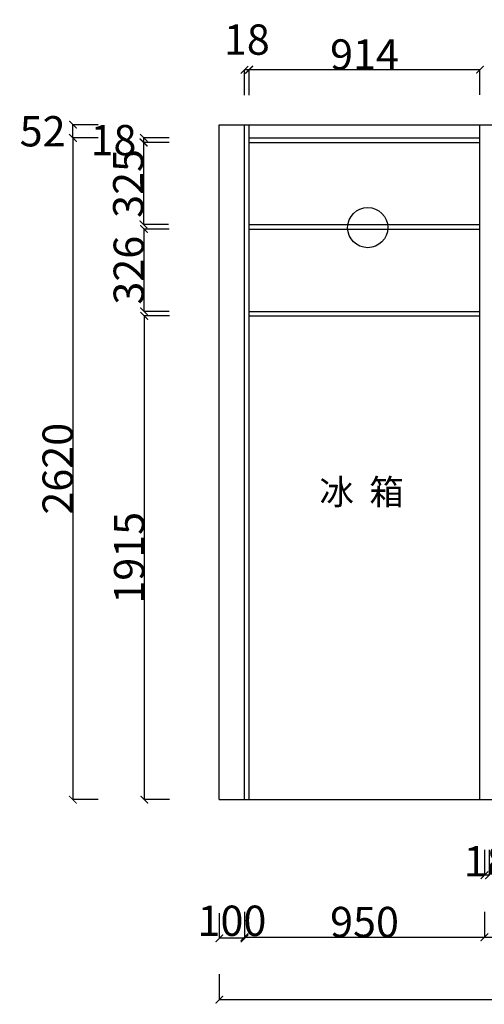
# Model space of a CAD drawing. Units: inches. Extents: x 61289 to 72350, y 4342 to 14064.
# Drawn here: x 67036 to 68875, y 4605 to 8503 of the extents above; entities that cross this region are included whole.
import ezdxf

# ---------------------------------------------------------------- set-up
doc = ezdxf.new("R2010")
doc.units = ezdxf.units.IN
doc.header["$MEASUREMENT"] = 0
doc.styles.add('ROMANC', font='simhei.ttf')
doc.dimstyles.get("Standard").update_dxf_attribs({"dimtxt": 100, "dimasz": 30, "dimexe": 0, "dimexo": 100, "dimtad": 1, "dimdec": 0, "dimzin": 0, "dimdsep": 46, "dimtxsty": 'ROMANC', "dimblk": 'ARCHTICK', "dimcen": 2.5, "dimclrd": 4, "dimclre": 4, "dimclrt": 51, "dimadec": 0, "dimazin": 0, "dimtfac": 1, "dimtdec": 0, "dimtofl": 0, "dimtmove": 0, "dimatfit": 2, "dimldrblk": 'DOTSMALL', "dimfxl": 1, "dimtolj": 1, "dimtzin": 0, "dimlwd": -1, "dimarcsym": 0})

# ---------------------------------------------------------------- blocks, each defined once
blk = doc.blocks.new('_ArchTick')
at = {"color": 0, "const_width": 0.15}
blk.add_lwpolyline([(-0.5, -0.5), (0.5, 0.5)], dxfattribs=at)
blk = doc.blocks.new('*D40')
at = {"color": 4, "lineweight": -2, "transparency": 16777216}
for p, q in [((67926, 4970.5), (67926, 4870.5)), ((68876, 4970.5), (68876, 4870.5))]:
    blk.add_line(p, q, dxfattribs=at)
at = {"color": 4, "transparency": 16777216}
blk.add_line((67926, 4870.5), (68876, 4870.5), dxfattribs=at)
at = {"layer": 'Defpoints', "color": 0, "transparency": 16777216}
for p in [(67926, 5197.5), (68876, 5197.5), (68876, 4870.5)]:
    blk.add_point(p, dxfattribs=at)
at = {"color": 4, "transparency": 16777216, "xscale": 30, "yscale": 30, "zscale": 30, "rotation": 180}
blk.add_blockref('_ArchTick', (67926, 4870.5), dxfattribs=at)
at = {"color": 4, "transparency": 16777216, "xscale": 30, "yscale": 30, "zscale": 30}
blk.add_blockref('_ArchTick', (68876, 4870.5), dxfattribs=at)
at = {"color": 51, "transparency": 16777216, "insert": (68401, 4930.5), "char_height": 120, "attachment_point": 5}
blk.add_mtext('\\A1;950', dxfattribs=at)
blk = doc.blocks.new('_DotSmall')
at = {"color": 0, "linetype": 'ByBlock', "const_width": 0.5}
blk.add_lwpolyline([(-0.0625, 0, 1), (0.0625, 0, 1)], format="xyb", close=True, dxfattribs=at)
blk = doc.blocks.new('*D41')
at = {"color": 4, "lineweight": -2, "transparency": 16777216}
for p, q in [((67826, 4966), (67826, 4866)), ((67926, 4966), (67926, 4866))]:
    blk.add_line(p, q, dxfattribs=at)
at = {"color": 4, "transparency": 16777216}
blk.add_line((67926, 4866), (67826, 4866), dxfattribs=at)
at = {"layer": 'Defpoints', "color": 0, "transparency": 16777216}
for p in [(67826, 5197.5), (67926, 5197.5), (67826, 4866)]:
    blk.add_point(p, dxfattribs=at)
at = {"color": 4, "transparency": 16777216, "xscale": 30, "yscale": 30, "zscale": 30, "rotation": 180}
blk.add_blockref('_ArchTick', (67826, 4866), dxfattribs=at)
at = {"color": 4, "transparency": 16777216, "xscale": 30, "yscale": 30, "zscale": 30}
blk.add_blockref('_ArchTick', (67926, 4866), dxfattribs=at)
at = {"color": 51, "transparency": 16777216, "insert": (67876, 4935.5), "char_height": 120, "attachment_point": 5}
blk.add_mtext('\\A1;100', dxfattribs=at)
blk = doc.blocks.new('*D42')
at = {"color": 4, "lineweight": -2, "transparency": 16777216}
for p, q in [((68876, 4970), (68876, 4870)), ((71176, 4970), (71176, 4870))]:
    blk.add_line(p, q, dxfattribs=at)
at = {"color": 4, "transparency": 16777216}
blk.add_line((68876, 4870), (71176, 4870), dxfattribs=at)
at = {"layer": 'Defpoints', "color": 0, "transparency": 16777216}
for p in [(68876, 5197.5), (71176, 5197.5), (71176, 4870)]:
    blk.add_point(p, dxfattribs=at)
at = {"color": 4, "transparency": 16777216, "xscale": 30, "yscale": 30, "zscale": 30, "rotation": 180}
blk.add_blockref('_ArchTick', (68876, 4870), dxfattribs=at)
at = {"color": 4, "transparency": 16777216, "xscale": 30, "yscale": 30, "zscale": 30}
blk.add_blockref('_ArchTick', (71176, 4870), dxfattribs=at)
at = {"color": 51, "transparency": 16777216, "insert": (70026, 4930), "char_height": 120, "attachment_point": 5}
blk.add_mtext('\\A1;2300', dxfattribs=at)
blk = doc.blocks.new('*D45')
at = {"color": 4, "lineweight": -2, "transparency": 16777216}
for p, q in [((67826, 4723.5), (67826, 4623.5)), ((71656, 4723.5), (71656, 4623.5))]:
    blk.add_line(p, q, dxfattribs=at)
at = {"color": 4, "transparency": 16777216}
blk.add_line((67826, 4623.5), (71656, 4623.5), dxfattribs=at)
at = {"layer": 'Defpoints', "color": 0, "transparency": 16777216}
for p in [(67826, 5260), (71656, 5260), (71656, 4623.5)]:
    blk.add_point(p, dxfattribs=at)
at = {"color": 4, "transparency": 16777216, "xscale": 30, "yscale": 30, "zscale": 30, "rotation": 180}
blk.add_blockref('_ArchTick', (67826, 4623.5), dxfattribs=at)
at = {"color": 4, "transparency": 16777216, "xscale": 30, "yscale": 30, "zscale": 30}
blk.add_blockref('_ArchTick', (71656, 4623.5), dxfattribs=at)
at = {"color": 51, "transparency": 16777216, "insert": (69741, 4683.5), "char_height": 120, "attachment_point": 5}
blk.add_mtext('\\A1;3830', dxfattribs=at)
blk = doc.blocks.new('*D46')
at = {"color": 4, "lineweight": -2, "transparency": 16777216}
for p, q in [((67346, 8035), (67246, 8035)), ((67346, 5415), (67246, 5415))]:
    blk.add_line(p, q, dxfattribs=at)
at = {"color": 4, "transparency": 16777216}
blk.add_line((67246, 8035), (67246, 5415), dxfattribs=at)
at = {"layer": 'Defpoints', "color": 0, "transparency": 16777216}
for p in [(68810.5, 8035), (67246, 5415), (68810.5, 5415)]:
    blk.add_point(p, dxfattribs=at)
at = {"color": 4, "transparency": 16777216, "xscale": 30, "yscale": 30, "zscale": 30}
for p, rotation in [((67246, 8035), 90), ((67246, 5415), 270)]:
    blk.add_blockref('_ArchTick', p, dxfattribs=dict(at, rotation=rotation))
at = {"color": 51, "transparency": 16777216, "insert": (67186, 6725), "char_height": 120, "attachment_point": 5, "rotation": 90}
blk.add_mtext('\\A1;2620', dxfattribs=at)
blk = doc.blocks.new('*D47')
at = {"color": 4, "lineweight": -2, "transparency": 16777216}
for p, q in [((67346.5, 8087), (67246.5, 8087)), ((67346.5, 8035), (67246.5, 8035))]:
    blk.add_line(p, q, dxfattribs=at)
at = {"color": 4, "transparency": 16777216}
blk.add_line((67246.5, 8035), (67246.5, 8087), dxfattribs=at)
at = {"layer": 'Defpoints', "color": 0, "transparency": 16777216}
for p in [(67246.5, 8087), (68089, 8087), (68089, 8035)]:
    blk.add_point(p, dxfattribs=at)
at = {"color": 4, "transparency": 16777216, "xscale": 30, "yscale": 30, "zscale": 30}
for p, rotation in [((67246.5, 8087), 90), ((67246.5, 8035), 270)]:
    blk.add_blockref('_ArchTick', p, dxfattribs=dict(at, rotation=rotation))
at = {"color": 51, "transparency": 16777216, "insert": (67126.5, 8061), "char_height": 120, "attachment_point": 5}
blk.add_mtext('\\A1;52', dxfattribs=at)
blk = doc.blocks.new('*D48')
at = {"color": 4, "lineweight": -2, "transparency": 16777216}
for p, q in [((67625.5, 8017), (67525.5, 8017)), ((67625.5, 7692), (67525.5, 7692))]:
    blk.add_line(p, q, dxfattribs=at)
at = {"color": 4, "transparency": 16777216}
blk.add_line((67525.5, 8017), (67525.5, 7692), dxfattribs=at)
at = {"layer": 'Defpoints', "color": 0, "transparency": 16777216}
for p in [(67944, 8017), (67525.5, 7692), (67944, 7692)]:
    blk.add_point(p, dxfattribs=at)
at = {"color": 4, "transparency": 16777216, "xscale": 30, "yscale": 30, "zscale": 30}
for p, rotation in [((67525.5, 8017), 90), ((67525.5, 7692), 270)]:
    blk.add_blockref('_ArchTick', p, dxfattribs=dict(at, rotation=rotation))
at = {"color": 51, "transparency": 16777216, "insert": (67465.5, 7854.5), "char_height": 120, "attachment_point": 5, "rotation": 90}
blk.add_mtext('\\A1;325', dxfattribs=at)
blk = doc.blocks.new('*D49')
at = {"color": 4, "lineweight": -2, "transparency": 16777216}
for p, q in [((67627, 8035), (67527, 8035)), ((67627, 8017), (67527, 8017))]:
    blk.add_line(p, q, dxfattribs=at)
at = {"color": 4, "transparency": 16777216}
blk.add_line((67527, 8017), (67527, 8035), dxfattribs=at)
at = {"layer": 'Defpoints', "color": 0, "transparency": 16777216}
for p in [(67527, 8035), (67944, 8035), (67944, 8017)]:
    blk.add_point(p, dxfattribs=at)
at = {"color": 4, "transparency": 16777216, "xscale": 30, "yscale": 30, "zscale": 30}
for p, rotation in [((67527, 8035), 90), ((67527, 8017), 270)]:
    blk.add_blockref('_ArchTick', p, dxfattribs=dict(at, rotation=rotation))
at = {"color": 51, "transparency": 16777216, "insert": (67407, 8026), "char_height": 120, "attachment_point": 5}
blk.add_mtext('\\A1;18', dxfattribs=at)
blk = doc.blocks.new('*D50')
at = {"color": 4, "lineweight": -2, "transparency": 16777216}
for p, q in [((67627.5, 7674), (67527.5, 7674)), ((67627.5, 7348), (67527.5, 7348))]:
    blk.add_line(p, q, dxfattribs=at)
at = {"color": 4, "transparency": 16777216}
blk.add_line((67527.5, 7674), (67527.5, 7348), dxfattribs=at)
at = {"layer": 'Defpoints', "color": 0, "transparency": 16777216}
for p in [(67944, 7674), (67527.5, 7348), (67944, 7348)]:
    blk.add_point(p, dxfattribs=at)
at = {"color": 4, "transparency": 16777216, "xscale": 30, "yscale": 30, "zscale": 30}
for p, rotation in [((67527.5, 7674), 90), ((67527.5, 7348), 270)]:
    blk.add_blockref('_ArchTick', p, dxfattribs=dict(at, rotation=rotation))
at = {"color": 51, "transparency": 16777216, "insert": (67467.5, 7511), "char_height": 120, "attachment_point": 5, "rotation": 90}
blk.add_mtext('\\A1;326', dxfattribs=at)
blk = doc.blocks.new('*D51')
at = {"color": 4, "lineweight": -2, "transparency": 16777216}
for p, q in [((67629, 7330), (67529, 7330)), ((67629, 5415), (67529, 5415))]:
    blk.add_line(p, q, dxfattribs=at)
at = {"color": 4, "transparency": 16777216}
blk.add_line((67529, 7330), (67529, 5415), dxfattribs=at)
at = {"layer": 'Defpoints', "color": 0, "transparency": 16777216}
for p in [(67944, 7330), (67529, 5415), (67944, 5415)]:
    blk.add_point(p, dxfattribs=at)
at = {"color": 4, "transparency": 16777216, "xscale": 30, "yscale": 30, "zscale": 30}
for p, rotation in [((67529, 7330), 90), ((67529, 5415), 270)]:
    blk.add_blockref('_ArchTick', p, dxfattribs=dict(at, rotation=rotation))
at = {"color": 51, "transparency": 16777216, "insert": (67469, 6372.5), "char_height": 120, "attachment_point": 5, "rotation": 90}
blk.add_mtext('\\A1;1915', dxfattribs=at)
blk = doc.blocks.new('*D60')
at = {"color": 4, "lineweight": -2, "transparency": 16777216}
for p, q in [((67944, 8205), (67944, 8305)), ((68858, 8205), (68858, 8305))]:
    blk.add_line(p, q, dxfattribs=at)
at = {"color": 4, "transparency": 16777216}
blk.add_line((67944, 8305), (68858, 8305), dxfattribs=at)
at = {"layer": 'Defpoints', "color": 0, "transparency": 16777216}
for p in [(68858, 8305), (67944, 8017), (68858, 8017)]:
    blk.add_point(p, dxfattribs=at)
at = {"color": 4, "transparency": 16777216, "xscale": 30, "yscale": 30, "zscale": 30, "rotation": 180}
blk.add_blockref('_ArchTick', (67944, 8305), dxfattribs=at)
at = {"color": 4, "transparency": 16777216, "xscale": 30, "yscale": 30, "zscale": 30}
blk.add_blockref('_ArchTick', (68858, 8305), dxfattribs=at)
at = {"color": 51, "transparency": 16777216, "insert": (68401, 8365), "char_height": 120, "attachment_point": 5}
blk.add_mtext('\\A1;914', dxfattribs=at)
blk = doc.blocks.new('*D61')
at = {"color": 4, "lineweight": -2, "transparency": 16777216}
for p, q in [((67926, 8204), (67926, 8304)), ((67944, 8204), (67944, 8304))]:
    blk.add_line(p, q, dxfattribs=at)
at = {"color": 4, "transparency": 16777216}
blk.add_line((67944, 8304), (67926, 8304), dxfattribs=at)
at = {"layer": 'Defpoints', "color": 0, "transparency": 16777216}
for p in [(67926, 8304), (67926, 8017), (67944, 8017)]:
    blk.add_point(p, dxfattribs=at)
at = {"color": 4, "transparency": 16777216, "xscale": 30, "yscale": 30, "zscale": 30, "rotation": 180}
blk.add_blockref('_ArchTick', (67926, 8304), dxfattribs=at)
at = {"color": 4, "transparency": 16777216, "xscale": 30, "yscale": 30, "zscale": 30}
blk.add_blockref('_ArchTick', (67944, 8304), dxfattribs=at)
at = {"color": 51, "transparency": 16777216, "insert": (67935, 8424), "char_height": 120, "attachment_point": 5}
blk.add_mtext('\\A1;18', dxfattribs=at)
blk = doc.blocks.new('*D33')
at = {"color": 4, "lineweight": -2, "transparency": 16777216}
for p, q in [((68876, 5216), (68876, 5116)), ((68894, 5216), (68894, 5116))]:
    blk.add_line(p, q, dxfattribs=at)
at = {"color": 4, "transparency": 16777216}
blk.add_line((68894, 5116), (68876, 5116), dxfattribs=at)
at = {"layer": 'Defpoints', "color": 0, "transparency": 16777216}
for p in [(68876, 5415), (68894, 5415), (68876, 5116)]:
    blk.add_point(p, dxfattribs=at)
at = {"color": 4, "transparency": 16777216, "xscale": 30, "yscale": 30, "zscale": 30, "rotation": 180}
blk.add_blockref('_ArchTick', (68876, 5116), dxfattribs=at)
at = {"color": 4, "transparency": 16777216, "xscale": 30, "yscale": 30, "zscale": 30}
blk.add_blockref('_ArchTick', (68894, 5116), dxfattribs=at)
at = {"color": 51, "transparency": 16777216, "insert": (68885, 5171), "char_height": 120, "attachment_point": 5}
blk.add_mtext('\\A1;18', dxfattribs=at)

msp = doc.modelspace()

# ---------------------------------------------------------------- linework, layer by layer
for p, q in [((67826, 5415), (67826, 8087)), ((67826, 8087), (71656, 8087)), ((67926, 5415), (67926, 8087)), ((67944, 5415), (67944, 8087)), ((68858, 5415), (68858, 8087)), ((67944, 8035), (68858, 8035)), ((67944, 8017), (68858, 8017)), ((67944, 7692), (68858, 7692)), ((67944, 7674), (68858, 7674)), ((67944, 7348), (68858, 7348)), ((67944, 7330), (68858, 7330)), ((67826, 5415), (71656, 5415))]:
    msp.add_line(p, q)
at = {"color": 2}
msp.add_circle((68413.7, 7679.5), 79.5, dxfattribs=at)

# ---------------------------------------------------------------- texts
at = {"color": 7, "lineweight": 70, "insert": (68222.5, 6682.8), "char_height": 100, "width": 765.03, "attachment_point": 1}
msp.add_mtext('冰  箱', dxfattribs=at)

# ---------------------------------------------------------------- dimensions: what is measured, and where the dimension line sits
for base, p1, p2, picture, middle in [((67926, 8304), (67944, 8017), (67926, 8017), '*D61', (67935, 8424)), ((68858, 8305), (67944, 8017), (68858, 8017), '*D60', (68401, 8365)), ((71656, 4623.5), (67826, 5260), (71656, 5260), '*D45', (69741, 4683.5)), ((68876, 4870.5), (67926, 5197.5), (68876, 5197.5), '*D40', (68401, 4930.5)), ((71176, 4870), (68876, 5197.5), (71176, 5197.5), '*D42', (70026, 4930))]:
    dim = msp.add_linear_dim(base=base, p1=p1, p2=p2, dimstyle='Standard', override={"dimtxt": 120, "dimgap": 0, "dimtoh": 1, "dimtxsty": 'Standard', "dimtmove": 2, "dimfxl": 100, "dimfxlon": 1})
    dim.commit()
    dim.dimension.update_dxf_attribs({"geometry": picture, "text_midpoint": middle})
for base, p1, p2, picture, middle in [((67246.5, 8087), (68089, 8035), (68089, 8087), '*D47', (67126.5, 8061)), ((67527, 8035), (67944, 8017), (67944, 8035), '*D49', (67407, 8026)), ((67246, 5415), (68810.5, 8035), (68810.5, 5415), '*D46', (67186, 6725)), ((67525.5, 7692), (67944, 8017), (67944, 7692), '*D48', (67465.5, 7854.5)), ((67527.5, 7348), (67944, 7674), (67944, 7348), '*D50', (67467.5, 7511)), ((67529, 5415), (67944, 7330), (67944, 5415), '*D51', (67469, 6372.5))]:
    dim = msp.add_linear_dim(base=base, p1=p1, p2=p2, angle=90, dimstyle='Standard', override={"dimtxt": 120, "dimgap": 0, "dimtoh": 1, "dimtxsty": 'Standard', "dimtmove": 2, "dimfxl": 100, "dimfxlon": 1})
    dim.commit()
    dim.dimension.update_dxf_attribs({"geometry": picture, "text_midpoint": middle})
for base, p1, p2, picture, middle in [((68876, 5116), (68894, 5415), (68876, 5415), '*D33', (68885, 5171)), ((67826, 4866), (67926, 5197.5), (67826, 5197.5), '*D41', (67876, 4935.5))]:
    dim = msp.add_linear_dim(base=base, p1=p1, p2=p2, dimstyle='Standard', override={"dimtxt": 120, "dimgap": 0, "dimtoh": 1, "dimtxsty": 'Standard', "dimtmove": 2, "dimfxl": 100, "dimfxlon": 1})
    dim.commit()
    dim.dimension.update_dxf_attribs({"geometry": picture, "text_midpoint": middle, "dimtype": 128})

doc.saveas('drawing.dxf')
